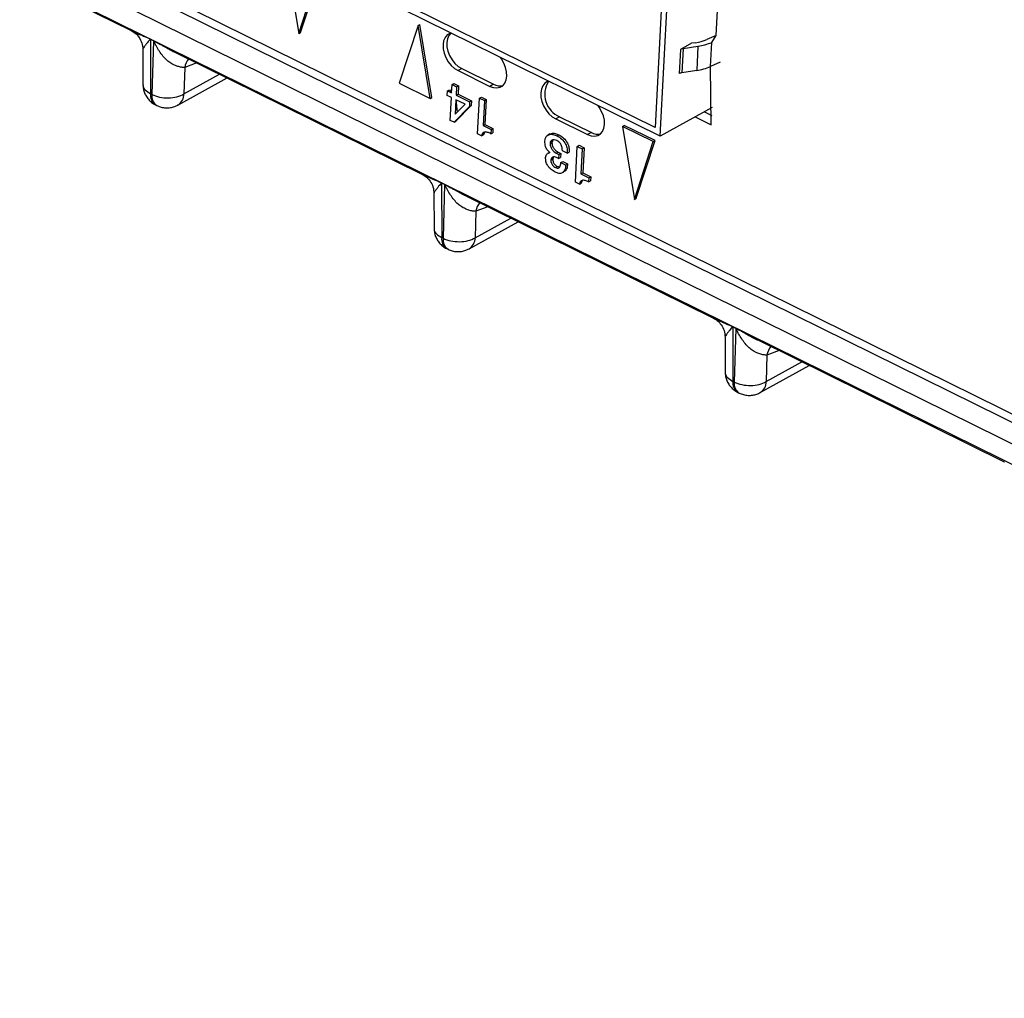
# Model space of a CAD drawing. Units: millimetres. Extents: x 18 to 584, y 10 to 410.
# Drawn here: x 496 to 503, y 178 to 185 of the extents above; entities that cross this region are included whole.
import ezdxf

# ---------------------------------------------------------------- set-up
doc = ezdxf.new("R2010")
doc.units = ezdxf.units.MM

msp = doc.modelspace()

# ---------------------------------------------------------------- linework, layer by layer
at = {"color": 7, "linetype": 'Continuous', "lineweight": 25}
for p, q in [((470.2266, 197.4868), (533.4981, 166.2376)), ((478.2672, 193.8721), (533.7334, 166.4779)), ((478.2087, 193.8421), (533.8097, 166.3813)), ((533.7427, 166.2615), (478.1418, 193.7223)), ((500.3098, 183.7189), (500.5361, 188.0252)), ((500.3098, 183.7189), (495.9936, 185.8507)), ((494.8291, 185.3277), (496.5697, 184.4678)), ((500.3549, 185.3096), (500.2745, 183.7801)), ((497.673, 184.9594), (497.7574, 184.4444)), ((497.7574, 184.4444), (497.8903, 184.8522)), ((497.7706, 184.4517), (497.9034, 184.8594)), ((500.7067, 184.4322), (500.7289, 184.8824)), ((500.2745, 183.7801), (498.1727, 184.8182)), ((498.6005, 184.5014), (498.4676, 184.0936)), ((498.6005, 184.5014), (498.6137, 184.5087)), ((498.6848, 183.9864), (498.6005, 184.5014)), ((498.698, 183.9936), (498.6137, 184.5087)), ((496.7095, 184.4063), (496.7311, 184.3956)), ((496.7311, 184.3935), (496.7095, 184.4042)), ((496.7095, 184.4042), (496.7107, 184.0196)), ((497.7574, 184.4444), (497.7706, 184.4517)), ((500.7067, 184.4322), (500.6409, 184.4032)), ((500.6747, 184.3828), (500.7067, 184.4322)), ((496.7311, 184.3935), (496.7204, 184.0148)), ((500.5322, 184.376), (500.4538, 184.3327)), ((500.4737, 184.339), (500.4647, 184.1682)), ((500.4737, 184.339), (500.5774, 184.3554)), ((500.5598, 184.3803), (500.5322, 184.376)), ((500.5774, 184.3554), (500.5685, 184.1845)), ((500.6658, 184.212), (500.6747, 184.3828)), ((496.6557, 184.3329), (496.6564, 184.0844)), ((496.8858, 184.3117), (498.6265, 183.452)), ((500.4538, 184.3327), (500.4448, 184.1618)), ((496.9514, 184.2053), (496.9461, 184.0184)), ((497.0371, 184.237), (496.9514, 184.2053)), ((498.9086, 184.1977), (498.8823, 184.1831)), ((498.9086, 184.1977), (499.1338, 184.0865)), ((500.7355, 184.2427), (500.6658, 184.212)), ((500.6719, 183.7989), (500.6658, 184.212)), ((496.9035, 183.9401), (497.2504, 184.1316)), ((496.9461, 184.0184), (497.198, 184.1575)), ((498.8823, 184.1831), (499.1075, 184.0719)), ((500.5685, 184.1845), (500.4647, 184.1682)), ((498.4676, 184.0936), (498.6848, 183.9864)), ((498.8375, 184.0256), (498.8406, 184.0847)), ((498.8406, 184.0847), (498.8538, 184.092)), ((498.8406, 184.0847), (498.8724, 184.0691)), ((498.8538, 184.092), (498.8856, 184.0763)), ((498.8724, 184.0691), (498.8693, 184.0099)), ((498.8724, 184.0691), (498.8856, 184.0763)), ((498.8856, 184.0763), (498.8824, 184.0172)), ((499.1338, 184.0865), (499.1075, 184.0719)), ((496.7204, 184.0148), (496.7107, 184.0196)), ((498.6848, 183.9864), (498.698, 183.9936)), ((498.8064, 184.0073), (498.8081, 184.0401)), ((498.8358, 183.9927), (498.8064, 184.0073)), ((498.8081, 184.0401), (498.8213, 184.0474)), ((498.8081, 184.0401), (498.8375, 184.0256)), ((498.8213, 184.0474), (498.8375, 184.0256)), ((498.8273, 183.8317), (498.8358, 183.9927)), ((498.8693, 184.0099), (498.8824, 184.0172)), ((498.8693, 184.0099), (498.9644, 183.9629)), ((498.8824, 184.0172), (498.9776, 183.9702)), ((499.0207, 183.7362), (499.034, 183.9892)), ((499.034, 183.9892), (499.0472, 183.9965)), ((499.034, 183.9892), (499.0687, 183.9721)), ((499.0472, 183.9965), (499.0819, 183.9794)), ((496.7456, 183.9414), (496.7553, 183.9367)), ((498.9627, 183.9303), (498.8542, 183.8184)), ((498.8675, 183.9771), (498.8621, 183.8746)), ((498.8621, 183.8746), (498.9318, 183.947)), ((498.9759, 183.9376), (498.8674, 183.8257)), ((498.9318, 183.947), (498.8675, 183.9771)), ((498.8675, 183.9771), (498.8757, 183.8887)), ((498.9644, 183.9629), (498.9627, 183.9303)), ((498.9627, 183.9303), (498.9759, 183.9376)), ((498.9644, 183.9629), (498.9776, 183.9702)), ((498.9776, 183.9702), (498.9759, 183.9376)), ((499.0687, 183.9721), (499.0594, 183.7946)), ((499.0687, 183.9721), (499.0819, 183.9794)), ((499.0819, 183.9794), (499.0726, 183.8019)), ((500.6784, 183.9224), (500.3098, 183.7189)), ((499.5992, 183.8566), (499.5729, 183.8421)), ((499.5992, 183.8566), (499.8244, 183.7454)), ((500.5573, 183.8555), (500.6719, 183.7989)), ((500.6232, 183.8919), (500.6754, 183.8661)), ((498.8542, 183.8184), (498.8273, 183.8317)), ((498.8542, 183.8184), (498.8674, 183.8257)), ((499.0594, 183.7946), (499.0726, 183.8019)), ((499.0594, 183.7946), (499.1157, 183.7668)), ((499.0726, 183.8019), (499.1289, 183.7741)), ((499.5729, 183.8421), (499.7981, 183.7308)), ((500.0436, 183.7886), (500.0568, 183.7959)), ((500.2608, 183.6814), (500.0436, 183.7886)), ((500.0436, 183.7886), (500.128, 183.2736)), ((500.274, 183.6886), (500.0568, 183.7959)), ((499.0489, 183.7223), (499.0207, 183.7362)), ((499.0489, 183.7223), (499.062, 183.7296)), ((499.1157, 183.7668), (499.1141, 183.7373)), ((499.1141, 183.7373), (499.1273, 183.7445)), ((499.1157, 183.7668), (499.1289, 183.7741)), ((499.1289, 183.7741), (499.1273, 183.7445)), ((499.5311, 183.7353), (499.5179, 183.7281)), ((499.5817, 183.7221), (499.5949, 183.7294)), ((499.8244, 183.7454), (499.7981, 183.7308)), ((499.5331, 183.6667), (499.5463, 183.674)), ((499.7114, 183.3951), (499.7247, 183.6481)), ((499.7247, 183.6481), (499.7378, 183.6554)), ((499.7247, 183.6481), (499.7593, 183.631)), ((499.7378, 183.6554), (499.7725, 183.6383)), ((499.7593, 183.631), (499.7725, 183.6383)), ((499.7725, 183.6383), (499.7632, 183.4608)), ((500.128, 183.2736), (500.2608, 183.6814)), ((500.1412, 183.2809), (500.274, 183.6886)), ((500.2608, 183.6814), (500.274, 183.6886)), ((499.53, 183.6042), (499.5173, 183.5998)), ((499.5765, 183.5999), (499.5897, 183.6072)), ((499.5765, 183.5999), (499.595, 183.5908)), ((499.5934, 183.5612), (499.5792, 183.5682)), ((499.5897, 183.6072), (499.6081, 183.5981)), ((499.595, 183.5908), (499.5934, 183.5612)), ((499.5934, 183.5612), (499.6066, 183.5685)), ((499.595, 183.5908), (499.6081, 183.5981)), ((499.6081, 183.5981), (499.6066, 183.5685)), ((499.6539, 183.5988), (499.6195, 183.6158)), ((499.6539, 183.5988), (499.6671, 183.6061)), ((499.7593, 183.631), (499.75, 183.4536)), ((499.5388, 183.5507), (499.552, 183.558)), ((499.5718, 183.4977), (499.585, 183.505)), ((499.609, 183.5333), (499.6222, 183.5406)), ((499.609, 183.5333), (499.6437, 183.5162)), ((499.6222, 183.5406), (499.6568, 183.5235)), ((499.6437, 183.5162), (499.6568, 183.5235)), ((499.6337, 183.4691), (499.6337, 183.4691)), ((499.75, 183.4536), (499.7632, 183.4608)), ((499.75, 183.4536), (499.8063, 183.4257)), ((499.7632, 183.4608), (499.8195, 183.433)), ((499.8063, 183.4257), (499.8195, 183.433)), ((499.8195, 183.433), (499.8179, 183.4035)), ((498.7663, 183.3904), (498.7879, 183.3797)), ((498.7879, 183.3777), (498.7663, 183.3884)), ((498.7663, 183.3884), (498.7675, 183.0038)), ((498.7879, 183.3777), (498.7772, 182.999)), ((499.7395, 183.3812), (499.7114, 183.3951)), ((499.7395, 183.3812), (499.7526, 183.3885)), ((499.8063, 183.4257), (499.8047, 183.3962)), ((499.8047, 183.3962), (499.8179, 183.4035)), ((498.7125, 183.3171), (498.7132, 183.0685)), ((498.9426, 183.2959), (500.6833, 182.4362)), ((499.0939, 183.2212), (499.0082, 183.1894)), ((500.128, 183.2736), (500.1412, 183.2809)), ((499.0082, 183.1894), (499.0029, 183.0026)), ((498.9603, 182.9242), (499.3072, 183.1158)), ((499.0029, 183.0026), (499.2548, 183.1417)), ((498.7772, 182.999), (498.7675, 183.0038)), ((498.8024, 182.9256), (498.8121, 182.9208)), ((500.8231, 182.3746), (500.8448, 182.3639)), ((500.8447, 182.3619), (500.8231, 182.3725)), ((500.8231, 182.3725), (500.8243, 181.9879)), ((500.8447, 182.3619), (500.834, 181.9831)), ((500.7693, 182.3013), (500.77, 182.0527)), ((500.9995, 182.2802), (502.7401, 181.4203)), ((501.1507, 182.2053), (501.065, 182.1736)), ((501.065, 182.1736), (501.0597, 181.9868)), ((501.0597, 181.9868), (501.3116, 182.1259)), ((501.0171, 181.9084), (501.364, 182.1)), ((500.834, 181.9831), (500.8243, 181.9879)), ((500.8592, 181.9098), (500.8689, 181.905))]:
    msp.add_line(p, q, dxfattribs=at)
at = {"color": 7, "linetype": 'Continuous', "lineweight": 25, "flags": 128}
for points in [[(498.8305, 184.4484), (498.8241, 184.4462), (498.8052, 184.4347), (498.7905, 184.417), (498.7807, 184.3941), (498.7764, 184.3669), (498.7777, 184.337), (498.7846, 184.3058), (498.7968, 184.2749), (498.8135, 184.2458), (498.8341, 184.22), (498.8574, 184.1987), (498.8823, 184.1831)], [(498.8305, 184.4484), (498.8169, 184.4316), (498.8071, 184.4086), (498.8028, 184.3815), (498.8041, 184.3516), (498.811, 184.3204), (498.8231, 184.2894), (498.8399, 184.2603), (498.8605, 184.2345), (498.8838, 184.2133), (498.9086, 184.1977)], [(499.1075, 184.0719), (499.1327, 184.0628), (499.157, 184.0605), (499.1791, 184.0652), (499.198, 184.0767), (499.2127, 184.0944), (499.2225, 184.1174), (499.2268, 184.1445), (499.2255, 184.1744), (499.2186, 184.2056), (499.2064, 184.2365), (499.1897, 184.2656), (499.1824, 184.2757)], [(499.5211, 184.1073), (499.5147, 184.1051), (499.4958, 184.0936), (499.4811, 184.0759), (499.4713, 184.053), (499.467, 184.0258), (499.4683, 183.9959), (499.4752, 183.9647), (499.4874, 183.9338), (499.5041, 183.9047), (499.5247, 183.8789), (499.548, 183.8577), (499.5729, 183.8421)], [(499.7981, 183.7308), (499.8233, 183.7217), (499.8476, 183.7194), (499.8698, 183.7241), (499.8886, 183.7356), (499.9033, 183.7533), (499.9131, 183.7763), (499.9174, 183.8034), (499.9161, 183.8333), (499.9092, 183.8645), (499.897, 183.8954), (499.8803, 183.9245), (499.873, 183.9346)]]:
    msp.add_lwpolyline(points, dxfattribs=at)
at = {"color": 7, "linetype": 'Continuous', "lineweight": 25}
for centre, radius, start, end in [((496.5416, 184.4063), 0.1679, 359.28851, 359.98556), ((500.5114, 184.7068), 0.33, 278.41945, 293.08377), ((496.5632, 184.3956), 0.1679, 359.28851, 359.98556), ((500.4822, 184.2784), 0.0612, 97.98271, 117.59788), ((500.5195, 184.7472), 0.3961, 278.41945, 293.08377), ((497.0805, 184.1839), 0.1309, 140.66199, 170.60783), ((500.5105, 184.5763), 0.3961, 278.41945, 293.08377), ((500.4732, 184.1075), 0.0612, 97.98271, 117.59788), ((499.1779, 184.1659), 0.0908, 240.98668, 283.49269), ((499.6691, 184.0159), 0.1739, 148.30339, 246.31334), ((496.7909, 184.0085), 0.081, 172.13374, 235.93294), ((496.7979, 184.0025), 0.0784, 170.97171, 237.07441), ((496.8562, 184.0165), 0.0899, 301.70215, 1.22329), ((499.8685, 183.8248), 0.0908, 240.98668, 283.49269), ((498.5984, 183.3905), 0.1679, 359.28851, 359.98556), ((498.62, 183.3798), 0.1679, 359.28851, 359.98556), ((499.1373, 183.1681), 0.1309, 140.66199, 170.60783), ((498.8477, 182.9927), 0.081, 172.13374, 235.93294), ((498.8547, 182.9867), 0.0784, 170.97392, 237.09276), ((498.913, 183.0007), 0.0899, 301.70215, 1.22329), ((500.6552, 182.3746), 0.1679, 359.28851, 359.98556), ((500.6768, 182.3639), 0.1679, 359.28851, 359.98556), ((501.1941, 182.1522), 0.1309, 140.66199, 170.60783), ((500.9045, 181.9768), 0.081, 172.13374, 235.93294), ((500.9115, 181.9708), 0.0784, 170.97392, 237.09276), ((500.9698, 181.9848), 0.0899, 301.70215, 1.22329)]:
    msp.add_arc(centre, radius, start, end, dxfattribs=at)
for points, knots in [([(496.5697, 184.4678), (496.5697, 184.4678), (496.5707, 184.4673), (496.5718, 184.4668), (496.573, 184.4663)], [0, 0, 0, 0, 0.043207, 1, 1, 1, 1]), ([(496.573, 184.4663), (496.5819, 184.461), (496.6029, 184.449), (496.6304, 184.4187), (496.6515, 184.3782), (496.6543, 184.3473), (496.6556, 184.3315)], [0, 0, 0, 0, 0.208619, 0.451565, 0.720446, 1, 1, 1, 1]), ([(496.573, 184.4663), (496.5771, 184.4642), (496.5871, 184.4594), (496.6057, 184.4511), (496.6266, 184.442), (496.6495, 184.4321), (496.6729, 184.422), (496.6922, 184.4138), (496.7043, 184.4087), (496.7081, 184.4069), (496.7095, 184.4063)], [0, 0, 0, 0, 0.107761, 0.258444, 0.426173, 0.567662, 0.749818, 0.920422, 0.971584, 1, 1, 1, 1]), ([(496.7095, 184.4042), (496.7095, 184.4042), (496.7094, 184.4042), (496.7093, 184.4042), (496.709, 184.4042), (496.7083, 184.4037), (496.7068, 184.4024), (496.7051, 184.4008), (496.7034, 184.399), (496.7026, 184.3981), (496.7018, 184.3973), (496.7009, 184.3961), (496.6962, 184.3907), (496.6897, 184.3829), (496.6825, 184.3738), (496.6739, 184.3627), (496.665, 184.3504), (496.6572, 184.3385), (496.6562, 184.3348), (496.6557, 184.3329)], [0, 0, 0, 0, 0.000383, 0.001141, 0.002159, 0.006258, 0.020759, 0.047141, 0.06045, 0.075422, 0.076404, 0.085049, 0.109871, 0.243204, 0.331597, 0.410125, 0.630596, 0.818935, 1, 1, 1, 1]), ([(496.7311, 184.3956), (496.7325, 184.3948), (496.7392, 184.3913), (496.754, 184.3828), (496.7748, 184.3713), (496.7964, 184.3593), (496.8208, 184.3458), (496.8473, 184.3316), (496.8705, 184.319), (496.8832, 184.3131), (496.8858, 184.3117)], [0, 0, 0, 0, 0.028094, 0.134116, 0.300539, 0.445284, 0.562787, 0.782509, 0.953375, 1, 1, 1, 1]), ([(496.9514, 184.2053), (496.9478, 184.2052), (496.9406, 184.2051), (496.9286, 184.2064), (496.9157, 184.209), (496.9019, 184.2129), (496.8811, 184.2204), (496.8545, 184.2336), (496.8236, 184.2566), (496.7974, 184.2856), (496.7724, 184.319), (496.7537, 184.3502), (496.7427, 184.3718), (496.7373, 184.3828), (496.7347, 184.3876), (496.7328, 184.3915), (496.7315, 184.393), (496.7311, 184.3935)], [0, 0, 0, 0, 0.050462, 0.101886, 0.154328, 0.207844, 0.262483, 0.389943, 0.499247, 0.623645, 0.749308, 0.8747, 0.946225, 0.963648, 0.982194, 0.994502, 1, 1, 1, 1]), ([(496.6566, 184.0841), (496.6576, 184.0825), (496.6538, 184.0696), (496.6697, 184.0448), (496.697, 184.028), (496.7107, 184.0196)], [0, 0, 0, 0, 0.073195, 0.536597, 1, 1, 1, 1]), ([(496.6566, 184.0841), (496.6569, 184.0763), (496.6576, 184.0591), (496.6644, 184.0326), (496.6765, 184.0054), (496.6943, 183.9799), (496.7174, 183.9584), (496.7352, 183.9454), (496.7455, 183.9415), (496.7458, 183.9414)], [0, 0, 0, 0, 0.131162, 0.291039, 0.459786, 0.634432, 0.812985, 0.994331, 1, 1, 1, 1]), ([(496.7204, 184.0148), (496.7518, 183.9987), (496.7944, 183.9897), (496.878, 183.991), (496.9184, 184.0014), (496.9461, 184.0184)], [0, 0, 0, 0, 0.5, 0.5, 1, 1, 1, 1]), ([(496.7553, 183.9367), (496.7651, 183.9326), (496.785, 183.924), (496.8178, 183.9192), (496.8502, 183.921), (496.8794, 183.928), (496.8959, 183.9366), (496.9033, 183.9405)], [0, 0, 0, 0, 0.206265, 0.420482, 0.638546, 0.837938, 1, 1, 1, 1]), ([(499.1141, 183.7373), (499.1063, 183.7409), (499.0908, 183.7483), (499.0691, 183.7512), (499.0538, 183.7411), (499.0505, 183.7286), (499.0489, 183.7223)], [0, 0, 0, 0, 0.281205, 0.560537, 0.779652, 1, 1, 1, 1]), ([(499.062, 183.7296), (499.07, 183.7479), (499.0646, 183.7446), (499.0632, 183.7364), (499.062, 183.7296)], [0, 0, 0, 0, 0.152478, 1, 1, 1, 1]), ([(499.4955, 183.6841), (499.4977, 183.6963), (499.502, 183.7205), (499.5275, 183.7344), (499.5551, 183.7332), (499.5729, 183.7258), (499.5817, 183.7221)], [0, 0, 0, 0, 0.278998, 0.558038, 0.778857, 1, 1, 1, 1]), ([(499.5311, 183.7353), (499.536, 183.7355), (499.5457, 183.743), (499.5686, 183.74), (499.5861, 183.7329), (499.5949, 183.7294)], [0, 0, 0, 0, 0.2179289, 0.6086786, 1, 1, 1, 1]), ([(499.5817, 183.7221), (499.5931, 183.7154), (499.6159, 183.7022), (499.6425, 183.6674), (499.6547, 183.6299), (499.6542, 183.6092), (499.6539, 183.5988)], [0, 0, 0, 0, 0.2804863, 0.5592607, 0.7791472, 1, 1, 1, 1]), ([(499.5949, 183.7294), (499.6063, 183.7227), (499.6291, 183.7095), (499.6557, 183.6747), (499.6679, 183.6372), (499.6674, 183.6165), (499.6671, 183.6061)], [0, 0, 0, 0, 0.2804863, 0.5592607, 0.7791472, 1, 1, 1, 1]), ([(499.53, 183.6042), (499.5239, 183.6099), (499.5117, 183.6215), (499.4976, 183.6511), (499.4963, 183.6716), (499.4955, 183.6841)], [0, 0, 0, 0, 0.280212, 0.56085, 1, 1, 1, 1]), ([(499.5806, 183.6889), (499.5744, 183.6914), (499.5618, 183.6963), (499.5459, 183.6934), (499.5355, 183.6827), (499.5339, 183.6721), (499.5331, 183.6667)], [0, 0, 0, 0, 0.28041, 0.560096, 0.780066, 1, 1, 1, 1]), ([(499.5331, 183.6667), (499.5338, 183.6592), (499.5353, 183.644), (499.5473, 183.6229), (499.5618, 183.6083), (499.5716, 183.6027), (499.5765, 183.5999)], [0, 0, 0, 0, 0.278196, 0.558223, 0.778889, 1, 1, 1, 1]), ([(499.5463, 183.674), (499.5522, 183.6917), (499.5476, 183.6875), (499.5468, 183.6796), (499.5463, 183.674)], [0, 0, 0, 0, 0.288237, 1, 1, 1, 1]), ([(499.5463, 183.674), (499.547, 183.6664), (499.5485, 183.6513), (499.5605, 183.6302), (499.575, 183.6156), (499.5848, 183.61), (499.5897, 183.6072)], [0, 0, 0, 0, 0.278196, 0.558223, 0.778889, 1, 1, 1, 1]), ([(499.6195, 183.6158), (499.6193, 183.6235), (499.6191, 183.639), (499.6107, 183.6626), (499.5961, 183.6801), (499.5858, 183.686), (499.5806, 183.6889)], [0, 0, 0, 0, 0.280979, 0.5597326, 0.7794041, 1, 1, 1, 1]), ([(499.5013, 183.5693), (499.502, 183.5746), (499.5035, 183.5852), (499.513, 183.5987), (499.5235, 183.6021), (499.53, 183.6042)], [0, 0, 0, 0, 0.280461, 0.561069, 1, 1, 1, 1]), ([(499.5694, 183.4652), (499.5596, 183.4709), (499.54, 183.4822), (499.5154, 183.5096), (499.5018, 183.5417), (499.5015, 183.5601), (499.5013, 183.5693)], [0, 0, 0, 0, 0.280774, 0.560156, 0.77975, 1, 1, 1, 1]), ([(499.5792, 183.5682), (499.5739, 183.5704), (499.5634, 183.5746), (499.5497, 183.573), (499.5407, 183.5643), (499.5395, 183.5553), (499.5388, 183.5507)], [0, 0, 0, 0, 0.280717, 0.560423, 0.780155, 1, 1, 1, 1]), ([(499.552, 183.558), (499.556, 183.5718), (499.5527, 183.5688), (499.5523, 183.5629), (499.552, 183.558)], [0, 0, 0, 0, 0.17057, 1, 1, 1, 1]), ([(499.5388, 183.5507), (499.5389, 183.5448), (499.5391, 183.533), (499.5486, 183.5159), (499.5602, 183.5043), (499.5679, 183.4999), (499.5718, 183.4977)], [0, 0, 0, 0, 0.2798707, 0.5581073, 0.778903, 1, 1, 1, 1]), ([(499.552, 183.558), (499.5521, 183.5521), (499.5523, 183.5402), (499.5618, 183.5231), (499.5733, 183.5116), (499.5811, 183.5072), (499.585, 183.505)], [0, 0, 0, 0, 0.2798707, 0.5581073, 0.778903, 1, 1, 1, 1]), ([(499.6437, 183.5162), (499.6422, 183.5043), (499.6391, 183.4805), (499.6209, 183.4583), (499.5951, 183.4547), (499.578, 183.4617), (499.5694, 183.4652)], [0, 0, 0, 0, 0.280799, 0.559604, 0.779515, 1, 1, 1, 1]), ([(499.5718, 183.4977), (499.5759, 183.496), (499.5842, 183.4926), (499.595, 183.4955), (499.6063, 183.507), (499.6079, 183.5224), (499.609, 183.5333)], [0, 0, 0, 0, 0.187066, 0.373766, 0.560888, 1, 1, 1, 1]), ([(499.585, 183.505), (499.5892, 183.5029), (499.5946, 183.5003), (499.5991, 183.5016), (499.585, 183.505)], [0, 0, 0, 0, 0.7806959, 1, 1, 1, 1]), ([(499.6568, 183.5235), (499.6555, 183.5112), (499.653, 183.4874), (499.6386, 183.4748), (499.6337, 183.4691)], [0, 0, 0, 0, 0.51446, 1, 1, 1, 1]), ([(498.6265, 183.452), (498.6265, 183.452), (498.6275, 183.4515), (498.6286, 183.4509), (498.6298, 183.4504)], [0, 0, 0, 0, 0.043207, 1, 1, 1, 1]), ([(498.6298, 183.4504), (498.6387, 183.4452), (498.6597, 183.4331), (498.6872, 183.4029), (498.7083, 183.3624), (498.7111, 183.3314), (498.7124, 183.3156)], [0, 0, 0, 0, 0.208619, 0.451565, 0.720446, 1, 1, 1, 1]), ([(498.6298, 183.4504), (498.6339, 183.4484), (498.6439, 183.4435), (498.6625, 183.4353), (498.6834, 183.4262), (498.7063, 183.4162), (498.7297, 183.4062), (498.749, 183.398), (498.7611, 183.3928), (498.7649, 183.3911), (498.7663, 183.3904)], [0, 0, 0, 0, 0.1077613, 0.2584443, 0.4261731, 0.5676623, 0.7498181, 0.9204219, 0.9715838, 1, 1, 1, 1]), ([(498.7663, 183.3884), (498.7663, 183.3884), (498.7662, 183.3884), (498.7661, 183.3884), (498.7658, 183.3883), (498.7651, 183.3879), (498.7636, 183.3866), (498.7619, 183.3849), (498.7602, 183.3832), (498.7594, 183.3822), (498.7586, 183.3814), (498.7577, 183.3803), (498.753, 183.3749), (498.7465, 183.367), (498.7393, 183.358), (498.7307, 183.3469), (498.7218, 183.3346), (498.714, 183.3227), (498.713, 183.3189), (498.7125, 183.3171)], [0, 0, 0, 0, 0.000383, 0.001141, 0.002159, 0.006258, 0.020759, 0.047141, 0.06045, 0.075422, 0.076404, 0.085049, 0.109871, 0.243204, 0.331597, 0.410125, 0.630596, 0.818935, 1, 1, 1, 1]), ([(498.7879, 183.3797), (498.7893, 183.379), (498.796, 183.3755), (498.8108, 183.367), (498.8316, 183.3554), (498.8532, 183.3435), (498.8776, 183.33), (498.9041, 183.3158), (498.9273, 183.3032), (498.94, 183.2973), (498.9426, 183.2959)], [0, 0, 0, 0, 0.028094, 0.134116, 0.300539, 0.445284, 0.562787, 0.782509, 0.953375, 1, 1, 1, 1]), ([(499.0082, 183.1894), (499.0046, 183.1894), (498.9974, 183.1892), (498.9854, 183.1906), (498.9725, 183.1931), (498.9587, 183.197), (498.9379, 183.2046), (498.9113, 183.2178), (498.8804, 183.2408), (498.8542, 183.2698), (498.8292, 183.3031), (498.8105, 183.3343), (498.7995, 183.3559), (498.7941, 183.367), (498.7915, 183.3718), (498.7897, 183.3756), (498.7883, 183.3772), (498.7879, 183.3777)], [0, 0, 0, 0, 0.0504621, 0.1018858, 0.1543284, 0.2078438, 0.2624828, 0.3899429, 0.499247, 0.6236453, 0.7493084, 0.8747002, 0.9462249, 0.9636481, 0.9821945, 0.9945022, 1, 1, 1, 1]), ([(499.8047, 183.3962), (499.7969, 183.3999), (499.7814, 183.4072), (499.7598, 183.4101), (499.7444, 183.4), (499.7411, 183.3875), (499.7395, 183.3812)], [0, 0, 0, 0, 0.281205, 0.560537, 0.779652, 1, 1, 1, 1]), ([(499.7526, 183.3885), (499.7607, 183.4068), (499.7552, 183.4035), (499.7538, 183.3954), (499.7526, 183.3885)], [0, 0, 0, 0, 0.152478, 1, 1, 1, 1]), ([(498.7134, 183.0683), (498.7144, 183.0667), (498.7106, 183.0537), (498.7265, 183.029), (498.7538, 183.0122), (498.7675, 183.0038)], [0, 0, 0, 0, 0.0731945, 0.5365973, 1, 1, 1, 1]), ([(498.7134, 183.0683), (498.7137, 183.0605), (498.7144, 183.0433), (498.7212, 183.0168), (498.7333, 182.9896), (498.7511, 182.964), (498.7742, 182.9426), (498.792, 182.9296), (498.8023, 182.9257), (498.8027, 182.9256)], [0, 0, 0, 0, 0.131162, 0.291039, 0.459786, 0.634432, 0.812985, 0.994331, 1, 1, 1, 1]), ([(498.7772, 182.999), (498.8086, 182.9828), (498.8512, 182.9738), (498.9348, 182.9752), (498.9752, 182.9855), (499.0029, 183.0026)], [0, 0, 0, 0, 0.5, 0.5, 1, 1, 1, 1]), ([(498.8121, 182.9208), (498.8219, 182.9167), (498.8418, 182.9082), (498.8746, 182.9034), (498.907, 182.9051), (498.9362, 182.9122), (498.9527, 182.9208), (498.9601, 182.9246)], [0, 0, 0, 0, 0.2062651, 0.4204821, 0.6385464, 0.8379375, 1, 1, 1, 1]), ([(500.6833, 182.4362), (500.6833, 182.4362), (500.6843, 182.4356), (500.6854, 182.4351), (500.6866, 182.4346)], [0, 0, 0, 0, 0.043207, 1, 1, 1, 1]), ([(500.6866, 182.4346), (500.6955, 182.4293), (500.7165, 182.4173), (500.744, 182.387), (500.7652, 182.3466), (500.7679, 182.3156), (500.7692, 182.2998)], [0, 0, 0, 0, 0.2086195, 0.4515646, 0.7204464, 1, 1, 1, 1]), ([(500.6866, 182.4346), (500.6907, 182.4326), (500.7007, 182.4277), (500.7193, 182.4195), (500.7402, 182.4104), (500.7631, 182.4004), (500.7865, 182.3904), (500.8058, 182.3821), (500.8179, 182.377), (500.8217, 182.3752), (500.8231, 182.3746)], [0, 0, 0, 0, 0.107761, 0.258444, 0.426173, 0.567662, 0.749818, 0.920422, 0.971584, 1, 1, 1, 1]), ([(500.8231, 182.3725), (500.8231, 182.3726), (500.823, 182.3726), (500.8229, 182.3726), (500.8226, 182.3725), (500.8219, 182.3721), (500.8204, 182.3708), (500.8187, 182.3691), (500.817, 182.3673), (500.8162, 182.3664), (500.8155, 182.3656), (500.8145, 182.3645), (500.8098, 182.359), (500.8033, 182.3512), (500.7961, 182.3421), (500.7875, 182.3311), (500.7786, 182.3188), (500.7708, 182.3068), (500.7698, 182.3031), (500.7693, 182.3013)], [0, 0, 0, 0, 0.000383, 0.001141, 0.002159, 0.006258, 0.020759, 0.047141, 0.06045, 0.075422, 0.076404, 0.085049, 0.109871, 0.243204, 0.331597, 0.410125, 0.630596, 0.818935, 1, 1, 1, 1]), ([(501.065, 182.1736), (501.0614, 182.1735), (501.0542, 182.1734), (501.0422, 182.1748), (501.0293, 182.1773), (501.0155, 182.1812), (500.9947, 182.1888), (500.9681, 182.2019), (500.9372, 182.225), (500.911, 182.2539), (500.886, 182.2873), (500.8673, 182.3185), (500.8563, 182.3401), (500.8509, 182.3511), (500.8483, 182.356), (500.8465, 182.3598), (500.8451, 182.3614), (500.8447, 182.3619)], [0, 0, 0, 0, 0.0504621, 0.1018858, 0.1543284, 0.2078438, 0.2624828, 0.3899429, 0.499247, 0.6236453, 0.7493084, 0.8747002, 0.9462249, 0.9636481, 0.9821945, 0.9945022, 1, 1, 1, 1]), ([(500.8448, 182.3639), (500.8461, 182.3632), (500.8528, 182.3596), (500.8676, 182.3512), (500.8884, 182.3396), (500.91, 182.3277), (500.9344, 182.3142), (500.9609, 182.3), (500.9841, 182.2873), (500.9968, 182.2814), (500.9995, 182.2802)], [0, 0, 0, 0, 0.028094, 0.134116, 0.300539, 0.445284, 0.562787, 0.782509, 0.953375, 1, 1, 1, 1]), ([(500.7702, 182.0524), (500.7712, 182.0508), (500.7674, 182.0379), (500.7833, 182.0131), (500.8107, 181.9963), (500.8243, 181.9879)], [0, 0, 0, 0, 0.0731945, 0.5365973, 1, 1, 1, 1]), ([(500.7702, 182.0524), (500.7705, 182.0447), (500.7712, 182.0275), (500.778, 182.001), (500.7901, 181.9737), (500.8079, 181.9482), (500.831, 181.9268), (500.8488, 181.9138), (500.8591, 181.9099), (500.8595, 181.9098)], [0, 0, 0, 0, 0.131162, 0.291039, 0.459786, 0.634432, 0.812985, 0.994331, 1, 1, 1, 1]), ([(500.834, 181.9831), (500.8654, 181.967), (500.908, 181.958), (500.9916, 181.9594), (501.032, 181.9697), (501.0597, 181.9868)], [0, 0, 0, 0, 0.5, 0.5, 1, 1, 1, 1]), ([(500.8689, 181.905), (500.8787, 181.9009), (500.8986, 181.8924), (500.9314, 181.8876), (500.9639, 181.8893), (500.993, 181.8964), (501.0095, 181.9049), (501.0169, 181.9088)], [0, 0, 0, 0, 0.206265, 0.420482, 0.638546, 0.837938, 1, 1, 1, 1]), ([(502.7401, 181.4203), (502.7401, 181.4203), (502.7411, 181.4198), (502.7422, 181.4193), (502.7434, 181.4188)], [0, 0, 0, 0, 0.0432072, 1, 1, 1, 1])]:
    msp.add_open_spline(points, degree=3, knots=knots, dxfattribs=at)

doc.saveas('drawing.dxf')
